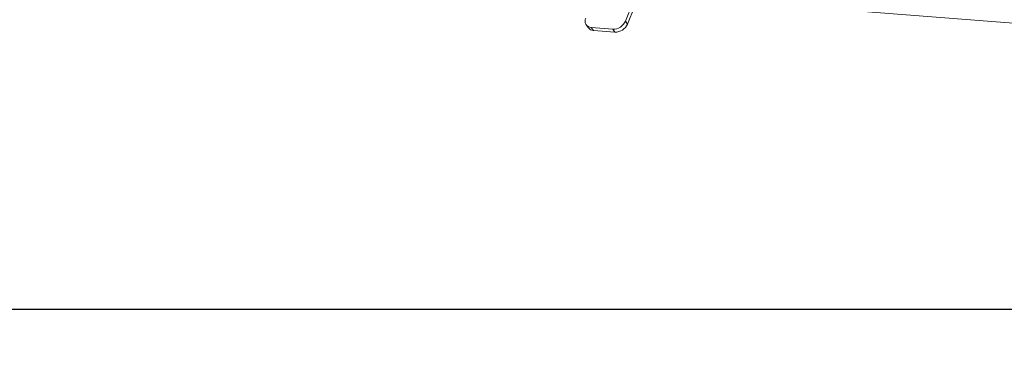
# Model space of a CAD drawing. Units: millimetres. Extents: x -23272466 to 44913, y -22484634 to 188.
# Drawn here: x -23270192 to -23270142, y -22484537 to -22484520 of the extents above; entities that cross this region are included whole.
import ezdxf

# ---------------------------------------------------------------- set-up
doc = ezdxf.new("R2010")
doc.units = ezdxf.units.MM
doc.layers.get('0').update_dxf_attribs({"lineweight": 20})
doc.layers.add('arkusz', color=7, linetype='Continuous')
doc.layers.add('KEYLITE FLASHING', color=7, linetype='Continuous', lineweight=18)
doc.styles.get("Standard").update_dxf_attribs({"font": 'arial.ttf'})

msp = doc.modelspace()

# ---------------------------------------------------------------- linework, layer by layer
at = {"color": 152, "linetype": 'Continuous', "lineweight": 13, "true_color": 0x2776bb}
for p, q in [((-23270100.325, -22484523.898), (-23270158.683, -22484519.342)), ((-23270161.456, -22484520.569), (-23270161.097, -22484519.682)), ((-23270161.35, -22484520.717), (-23270160.991, -22484519.831)), ((-23270161.35, -22484520.717), (-23270161.456, -22484520.569)), ((-23270163.447, -22484520.758), (-23270163.34, -22484520.907)), ((-23270163.19, -22484520.891), (-23270162.092, -22484520.976)), ((-23270163.084, -22484521.04), (-23270163.19, -22484520.891)), ((-23270163.084, -22484521.04), (-23270161.986, -22484521.125)), ((-23270161.986, -22484521.125), (-23270162.092, -22484520.976))]:
    msp.add_line(p, q, dxfattribs=at)
for centre, radius, start, end in [((-23270163.179, -22484520.564), 0.327, 152.1729, 268.1251), ((-23270162.074, -22484520.304), 0.673, 268.4813, 336.7958), ((-23270163.073, -22484520.703), 0.336, 217.2427, 268.0626), ((-23270161.968, -22484520.452), 0.673, 268.4813, 336.7958)]:
    msp.add_arc(centre, radius, start, end, dxfattribs=at)
at = {"layer": 'arkusz'}
msp.add_lwpolyline([(-23271825.762, -22484375.214), (-23269558.529, -22484375.214), (-23268495.529, -22484375.214), (-23268495.529, -22484535.214), (-23269558.529, -22484535.214), (-23271825.762, -22484535.214)], dxfattribs=at)
at = {"layer": 'KEYLITE FLASHING'}
msp.add_lwpolyline([(-23270038.826, -22484535.214), (-23270249.65, -22484535.214), (-23270249.65, -22484375.214), (-23270249.65, -22484415.214), (-23270038.826, -22484415.214)], dxfattribs=at)

# ---------------------------------------------------------------- texts
at = {"layer": 'arkusz', "insert": (-23271297.663, -22484397.374), "char_height": 12, "attachment_point": 1}
msp.add_mtext_dynamic_manual_height_columns('\\pi240.98;This drawing is for informational-demonstrative purposes only \\P\\pi266.41;and as such cannot constitute a basis for performance. \\P\\pi222.77;All dimensions presented in this drawing should be verified on site.\\P\\pi213.65;Roof constructions needs to be right with current building regulations.\\P\\pi228.51;Keylite is not responsible for or the installation quality on the roof.\\P\\pi130.7;Documentation only for personal use. Copying and sharing without permission is prohibited.\\P\\pi468.99;\\P\\pi466.66; ', width=937.97237, gutter_width=12.5, heights=[0], dxfattribs=at)

doc.saveas('drawing.dxf')
